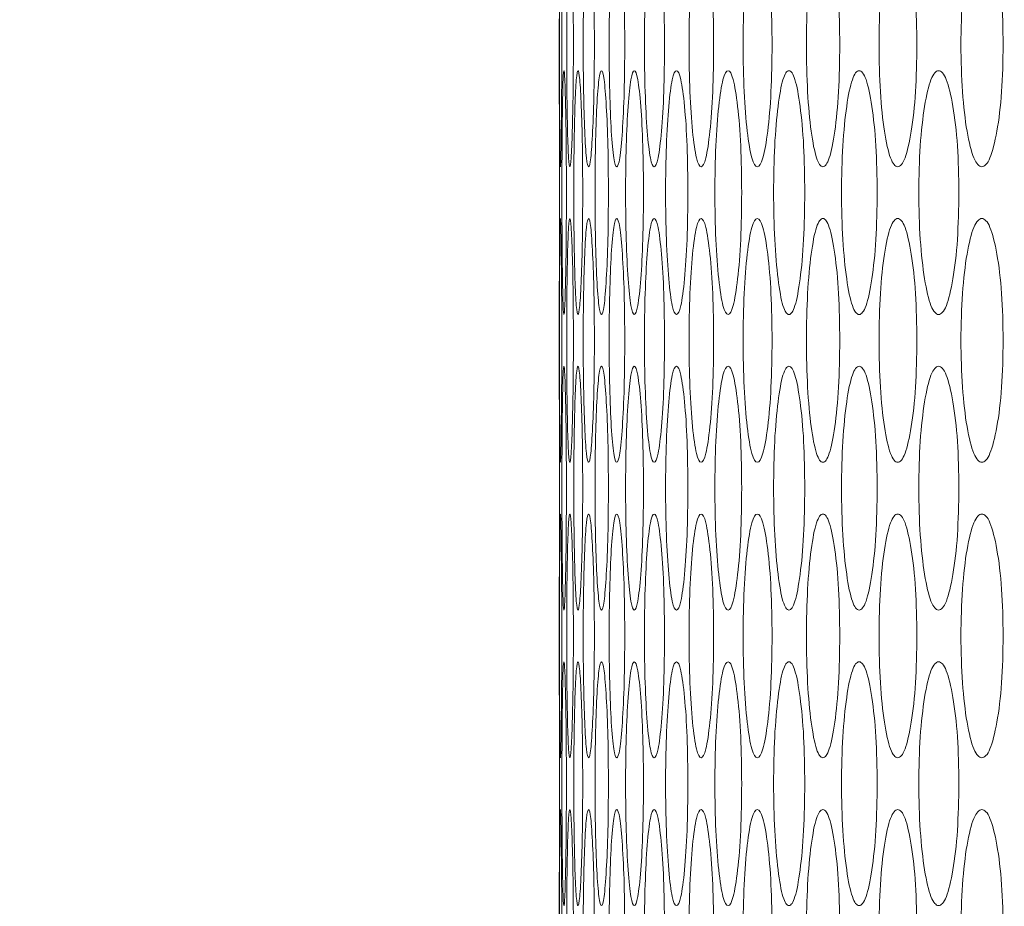
# Model space of a CAD drawing. Units: millimetres. Extents: x 74 to 2910, y 52 to 2015.
# Drawn here: x 1371 to 1403, y 743 to 772 of the extents above; entities that cross this region are included whole.
import ezdxf

# ---------------------------------------------------------------- set-up
doc = ezdxf.new("R2010")
doc.units = ezdxf.units.MM
doc.header["$LTSCALE"] = 10
doc.layers.add('MEDIÇÕES', color=7, linetype='Continuous')
doc.styles.add('SLDTEXTSTYLE1', font='TXT', dxfattribs={"width": 0.75})
doc.dimstyles.new('SLDDIMSTYLE0', dxfattribs={"dimtxt": 35, "dimasz": 33.02, "dimexe": 0, "dimexo": 0.0625, "dimgap": 8.75, "dimtad": 1, "dimrnd": 1e-09, "dimzin": 12, "dimdsep": 46, "dimtxsty": 'SLDTEXTSTYLE1', "dimsah": 1, "dimcen": 0.09, "dimadec": 0, "dimazin": 3, "dimtfac": 1, "dimtofl": 0, "dimtmove": 0, "dimatfit": 3, "dimfxl": 1, "dimfrac": 2, "dimtolj": 1, "dimtzin": 12, "dimarcsym": 0})

# ---------------------------------------------------------------- blocks, each defined once
blk = doc.blocks.new('_D_1')
at = {"layer": 'MEDIÇÕES'}
for p, q in [((1379.028, 899.132), (1271.528, 899.132)), ((1281.528, 416.132), (1281.528, 899.132)), ((1461.514, 416.132), (1271.528, 416.132))]:
    blk.add_line(p, q, dxfattribs=at)
for points in [[(1281.528, 899.132), (1276.448, 866.112), (1286.608, 866.112)], [(1281.528, 416.132), (1286.608, 449.152), (1276.448, 449.152)]]:
    blk.add_solid(points, dxfattribs=at)
at = {"layer": 'MEDIÇÕES', "insert": (1236.411, 604.621, 0.1), "char_height": 35, "attachment_point": 1, "rotation": 90, "style": 'SLDTEXTSTYLE1'}
blk.add_mtext('483', dxfattribs=at)

msp = doc.modelspace()

# ---------------------------------------------------------------- linework, layer by layer
at = {"color": 7, "linetype": 'Continuous', "lineweight": 15}
for p, q in [((1388.528, 771.682), (1388.528, 769.982)), ((1388.537, 765.779), (1388.537, 765.982)), ((1388.528, 761.982), (1388.528, 760.282)), ((1388.537, 756.079), (1388.537, 756.282)), ((1388.528, 752.282), (1388.528, 750.582)), ((1388.537, 746.379), (1388.537, 746.582)), ((1388.528, 742.582), (1388.528, 740.882))]:
    msp.add_line(p, q, dxfattribs=at)
for points, knots in [([(1388.612, 770.832), (1388.611, 770.305), (1388.61, 769.252), (1388.597, 767.937), (1388.582, 767.018), (1388.566, 766.739), (1388.553, 767.018), (1388.544, 767.937), (1388.539, 769.252), (1388.538, 770.832), (1388.539, 772.412), (1388.544, 773.727), (1388.553, 774.646), (1388.566, 774.925), (1388.582, 774.646), (1388.597, 773.726), (1388.61, 772.412), (1388.611, 771.358), (1388.612, 770.832)], [0, 0, 0, 0, 0.062525, 0.12499, 0.187433, 0.249996, 0.312451, 0.375003, 0.437459, 0.500008, 0.562448, 0.625015, 0.687456, 0.75002, 0.812473, 0.875028, 0.937567, 1, 1, 1, 1]), ([(1388.994, 770.832), (1388.992, 770.305), (1388.988, 769.252), (1388.959, 767.937), (1388.919, 767.018), (1388.874, 766.739), (1388.832, 767.018), (1388.8, 767.937), (1388.778, 769.252), (1388.771, 770.832), (1388.778, 772.412), (1388.8, 773.727), (1388.832, 774.646), (1388.874, 774.925), (1388.919, 774.646), (1388.959, 773.726), (1388.989, 772.412), (1388.992, 771.358), (1388.994, 770.832)], [0, 0, 0, 0, 0.062525, 0.12499, 0.187433, 0.249996, 0.312451, 0.375003, 0.437459, 0.500008, 0.562448, 0.625015, 0.687456, 0.75002, 0.812473, 0.875028, 0.937567, 1, 1, 1, 1]), ([(1389.683, 770.832), (1389.681, 770.305), (1389.675, 769.252), (1389.628, 767.937), (1389.565, 767.018), (1389.491, 766.739), (1389.42, 767.018), (1389.363, 767.937), (1389.324, 769.252), (1389.313, 770.832), (1389.324, 772.412), (1389.363, 773.727), (1389.42, 774.646), (1389.491, 774.925), (1389.565, 774.646), (1389.628, 773.726), (1389.675, 772.412), (1389.681, 771.358), (1389.683, 770.832)], [0, 0, 0, 0, 0.062525, 0.1249902, 0.1874335, 0.249996, 0.3124513, 0.3750035, 0.4374594, 0.5000079, 0.5624483, 0.6250153, 0.6874564, 0.7500196, 0.8124735, 0.8750276, 0.9375666, 1, 1, 1, 1]), ([(1390.681, 770.832), (1390.677, 770.305), (1390.67, 769.252), (1390.605, 767.937), (1390.518, 767.018), (1390.415, 766.739), (1390.315, 767.018), (1390.234, 767.937), (1390.179, 769.252), (1390.162, 770.832), (1390.179, 772.412), (1390.234, 773.727), (1390.315, 774.646), (1390.415, 774.925), (1390.518, 774.646), (1390.605, 773.726), (1390.67, 772.412), (1390.677, 771.358), (1390.681, 770.832)], [0, 0, 0, 0, 0.0625249, 0.1249902, 0.1874335, 0.2499959, 0.3124514, 0.3750035, 0.4374594, 0.500008, 0.5624483, 0.6250154, 0.6874566, 0.7500197, 0.8124736, 0.8750277, 0.9375666, 1, 1, 1, 1]), ([(1391.986, 770.832), (1391.982, 770.305), (1391.972, 769.252), (1391.89, 767.937), (1391.779, 767.018), (1391.647, 766.739), (1391.518, 767.018), (1391.413, 767.937), (1391.341, 769.252), (1391.319, 770.832), (1391.341, 772.412), (1391.413, 773.727), (1391.518, 774.646), (1391.647, 774.925), (1391.779, 774.646), (1391.89, 773.726), (1391.972, 772.412), (1391.982, 771.358), (1391.986, 770.832)], [0, 0, 0, 0, 0.062525, 0.12499, 0.187433, 0.249996, 0.312451, 0.375004, 0.437459, 0.500008, 0.562448, 0.625015, 0.687457, 0.75002, 0.812474, 0.875027, 0.937567, 1, 1, 1, 1]), ([(1393.599, 770.832), (1393.593, 770.305), (1393.582, 769.252), (1393.482, 767.937), (1393.347, 767.018), (1393.187, 766.739), (1393.029, 767.018), (1392.9, 767.937), (1392.811, 769.252), (1392.784, 770.832), (1392.811, 772.412), (1392.9, 773.727), (1393.029, 774.646), (1393.186, 774.925), (1393.347, 774.646), (1393.482, 773.726), (1393.582, 772.412), (1393.593, 771.358), (1393.599, 770.832)], [0, 0, 0, 0, 0.062525, 0.12499, 0.187433, 0.249996, 0.312451, 0.375003, 0.437459, 0.500008, 0.562448, 0.625015, 0.687457, 0.75002, 0.812474, 0.875028, 0.937567, 1, 1, 1, 1]), ([(1395.518, 770.832), (1395.511, 770.305), (1395.497, 769.252), (1395.381, 767.937), (1395.222, 767.018), (1395.032, 766.739), (1394.846, 767.018), (1394.693, 767.937), (1394.587, 769.252), (1394.555, 770.832), (1394.587, 772.412), (1394.693, 773.727), (1394.846, 774.646), (1395.032, 774.925), (1395.222, 774.646), (1395.381, 773.726), (1395.498, 772.412), (1395.511, 771.358), (1395.518, 770.832)], [0, 0, 0, 0, 0.062525, 0.1249903, 0.1874332, 0.2499961, 0.3124514, 0.3750034, 0.4374593, 0.5000078, 0.5624482, 0.6250153, 0.6874563, 0.7500197, 0.8124733, 0.8750275, 0.9375666, 1, 1, 1, 1]), ([(1397.742, 770.832), (1397.735, 770.305), (1397.719, 769.252), (1397.585, 767.937), (1397.403, 767.018), (1397.185, 766.739), (1396.969, 767.018), (1396.792, 767.937), (1396.67, 769.252), (1396.633, 770.832), (1396.67, 772.412), (1396.792, 773.727), (1396.969, 774.646), (1397.184, 774.925), (1397.403, 774.646), (1397.585, 773.726), (1397.72, 772.412), (1397.735, 771.358), (1397.742, 770.832)], [0, 0, 0, 0, 0.062525, 0.12499, 0.187433, 0.249996, 0.312451, 0.375003, 0.437459, 0.500008, 0.562448, 0.625015, 0.687456, 0.750019, 0.812474, 0.875028, 0.937567, 1, 1, 1, 1]), ([(1400.273, 770.832), (1400.264, 770.305), (1400.246, 769.252), (1400.095, 767.937), (1399.889, 767.018), (1399.642, 766.739), (1399.398, 767.018), (1399.197, 767.937), (1399.058, 769.252), (1399.016, 770.832), (1399.058, 772.412), (1399.197, 773.727), (1399.398, 774.646), (1399.642, 774.925), (1399.889, 774.646), (1400.095, 773.726), (1400.247, 772.412), (1400.264, 771.358), (1400.273, 770.832)], [0, 0, 0, 0, 0.062525, 0.12499, 0.187433, 0.249996, 0.312451, 0.375003, 0.437459, 0.500008, 0.562448, 0.625015, 0.687457, 0.75002, 0.812474, 0.875028, 0.937567, 1, 1, 1, 1]), ([(1403.107, 770.832), (1403.097, 770.305), (1403.078, 769.252), (1402.909, 767.937), (1402.68, 767.018), (1402.404, 766.739), (1402.132, 767.018), (1401.907, 767.937), (1401.751, 769.252), (1401.704, 770.832), (1401.751, 772.412), (1401.907, 773.727), (1402.132, 774.646), (1402.404, 774.925), (1402.68, 774.646), (1402.91, 773.726), (1403.078, 772.412), (1403.097, 771.358), (1403.107, 770.832)], [0, 0, 0, 0, 0.0625249, 0.1249902, 0.1874334, 0.2499961, 0.3124514, 0.3750036, 0.4374594, 0.5000079, 0.5624482, 0.6250156, 0.6874564, 0.7500196, 0.8124735, 0.8750277, 0.9375667, 1, 1, 1, 1]), ([(1388.528, 769.982), (1388.528, 769.982), (1388.528, 770.078), (1388.529, 769.751), (1388.532, 768.888), (1388.536, 767.559), (1388.537, 766.507), (1388.537, 765.982)], [0, 0, 0, 0, 0.000155, 0.249951, 0.500149, 0.750286, 1, 1, 1, 1]), ([(1388.764, 765.982), (1388.763, 765.455), (1388.761, 764.402), (1388.739, 763.087), (1388.712, 762.168), (1388.682, 761.889), (1388.654, 762.168), (1388.633, 763.087), (1388.62, 764.402), (1388.616, 765.982), (1388.62, 767.562), (1388.633, 768.877), (1388.654, 769.796), (1388.682, 770.075), (1388.712, 769.796), (1388.739, 768.876), (1388.761, 767.562), (1388.763, 766.508), (1388.764, 765.982)], [0, 0, 0, 0, 0.062525, 0.12499, 0.187433, 0.249996, 0.312451, 0.375003, 0.437459, 0.500008, 0.562448, 0.625015, 0.687456, 0.75002, 0.812473, 0.875028, 0.937567, 1, 1, 1, 1]), ([(1389.3, 765.982), (1389.298, 765.455), (1389.293, 764.402), (1389.255, 763.087), (1389.204, 762.168), (1389.144, 761.889), (1389.088, 762.168), (1389.043, 763.087), (1389.013, 764.402), (1389.004, 765.982), (1389.012, 767.562), (1389.043, 768.877), (1389.088, 769.796), (1389.144, 770.075), (1389.204, 769.796), (1389.255, 768.876), (1389.293, 767.562), (1389.298, 766.508), (1389.3, 765.982)], [0, 0, 0, 0, 0.062525, 0.12499, 0.187433, 0.249996, 0.312451, 0.375003, 0.437459, 0.500008, 0.562448, 0.625015, 0.687456, 0.75002, 0.812473, 0.875028, 0.937567, 1, 1, 1, 1]), ([(1390.144, 765.982), (1390.141, 765.455), (1390.134, 764.402), (1390.078, 763.087), (1390.003, 762.168), (1389.915, 761.889), (1389.829, 762.168), (1389.76, 763.087), (1389.713, 764.402), (1389.699, 765.982), (1389.713, 767.562), (1389.76, 768.877), (1389.829, 769.796), (1389.914, 770.075), (1390.003, 769.796), (1390.078, 768.876), (1390.134, 767.562), (1390.141, 766.508), (1390.144, 765.982)], [0, 0, 0, 0, 0.062525, 0.12499, 0.187433, 0.249996, 0.312451, 0.375003, 0.437459, 0.500008, 0.562448, 0.625015, 0.687456, 0.75002, 0.812473, 0.875028, 0.937567, 1, 1, 1, 1]), ([(1391.295, 765.982), (1391.291, 765.455), (1391.283, 764.402), (1391.209, 763.087), (1391.11, 762.168), (1390.993, 761.889), (1390.878, 762.168), (1390.785, 763.087), (1390.721, 764.402), (1390.702, 765.982), (1390.721, 767.562), (1390.785, 768.877), (1390.878, 769.796), (1390.993, 770.075), (1391.11, 769.796), (1391.209, 768.876), (1391.283, 767.562), (1391.291, 766.508), (1391.295, 765.982)], [0, 0, 0, 0, 0.0625249, 0.1249903, 0.1874335, 0.249996, 0.3124512, 0.3750034, 0.4374593, 0.5000078, 0.5624482, 0.6250152, 0.6874562, 0.7500196, 0.8124733, 0.8750276, 0.9375666, 1, 1, 1, 1]), ([(1392.754, 765.982), (1392.749, 765.455), (1392.738, 764.402), (1392.648, 763.087), (1392.525, 762.168), (1392.378, 761.889), (1392.235, 762.168), (1392.118, 763.087), (1392.037, 764.402), (1392.013, 765.982), (1392.037, 767.562), (1392.118, 768.877), (1392.235, 769.796), (1392.378, 770.075), (1392.525, 769.796), (1392.648, 768.876), (1392.739, 767.562), (1392.749, 766.508), (1392.754, 765.982)], [0, 0, 0, 0, 0.062525, 0.12499, 0.187433, 0.249996, 0.312451, 0.375003, 0.437459, 0.500008, 0.562448, 0.625015, 0.687456, 0.75002, 0.812473, 0.875028, 0.937567, 1, 1, 1, 1]), ([(1394.52, 765.982), (1394.514, 765.455), (1394.501, 764.402), (1394.393, 763.087), (1394.246, 762.168), (1394.071, 761.889), (1393.899, 762.168), (1393.758, 763.087), (1393.66, 764.402), (1393.631, 765.982), (1393.66, 767.562), (1393.758, 768.877), (1393.899, 769.796), (1394.071, 770.075), (1394.246, 769.796), (1394.393, 768.876), (1394.502, 767.562), (1394.514, 766.508), (1394.52, 765.982)], [0, 0, 0, 0, 0.062525, 0.12499, 0.187433, 0.249996, 0.312451, 0.375003, 0.437459, 0.500008, 0.562448, 0.625015, 0.687456, 0.75002, 0.812473, 0.875028, 0.937567, 1, 1, 1, 1]), ([(1396.592, 765.982), (1396.585, 765.455), (1396.57, 764.402), (1396.445, 763.087), (1396.274, 762.168), (1396.07, 761.889), (1395.869, 762.168), (1395.704, 763.087), (1395.59, 764.402), (1395.556, 765.982), (1395.59, 767.562), (1395.704, 768.877), (1395.87, 769.796), (1396.07, 770.075), (1396.274, 769.796), (1396.445, 768.876), (1396.571, 767.562), (1396.585, 766.508), (1396.592, 765.982)], [0, 0, 0, 0, 0.0625249, 0.1249903, 0.1874336, 0.2499961, 0.3124512, 0.3750033, 0.4374593, 0.5000078, 0.5624482, 0.6250153, 0.6874563, 0.7500198, 0.8124733, 0.8750274, 0.9375666, 1, 1, 1, 1]), ([(1398.969, 765.982), (1398.961, 765.455), (1398.945, 764.402), (1398.802, 763.087), (1398.608, 762.168), (1398.375, 761.889), (1398.146, 762.168), (1397.957, 763.087), (1397.826, 764.402), (1397.786, 765.982), (1397.826, 767.562), (1397.957, 768.877), (1398.146, 769.796), (1398.375, 770.075), (1398.608, 769.796), (1398.802, 768.876), (1398.945, 767.562), (1398.961, 766.508), (1398.969, 765.982)], [0, 0, 0, 0, 0.062525, 0.1249903, 0.1874332, 0.249996, 0.3124512, 0.3750033, 0.4374593, 0.5000078, 0.5624482, 0.6250151, 0.6874566, 0.7500194, 0.8124732, 0.8750275, 0.9375666, 1, 1, 1, 1]), ([(1401.652, 765.982), (1401.643, 765.455), (1401.624, 764.402), (1401.464, 763.087), (1401.246, 762.168), (1400.985, 761.889), (1400.727, 762.168), (1400.514, 763.087), (1400.366, 764.402), (1400.322, 765.982), (1400.366, 767.562), (1400.514, 768.877), (1400.727, 769.796), (1400.985, 770.075), (1401.246, 769.796), (1401.464, 768.876), (1401.625, 767.562), (1401.643, 766.508), (1401.652, 765.982)], [0, 0, 0, 0, 0.062525, 0.12499, 0.187434, 0.249996, 0.312451, 0.375003, 0.437459, 0.500008, 0.562448, 0.625015, 0.687457, 0.750019, 0.812473, 0.875027, 0.937567, 1, 1, 1, 1]), ([(1388.537, 765.982), (1388.537, 765.454), (1388.536, 764.4), (1388.532, 763.094), (1388.529, 762.143), (1388.528, 762.036), (1388.528, 761.982)], [0, 0, 0, 0, 0.250117, 0.499995, 0.749785, 1, 1, 1, 1]), ([(1388.612, 761.132), (1388.611, 760.605), (1388.61, 759.552), (1388.597, 758.237), (1388.582, 757.318), (1388.566, 757.039), (1388.553, 757.318), (1388.544, 758.237), (1388.539, 759.552), (1388.538, 761.132), (1388.539, 762.712), (1388.544, 764.027), (1388.553, 764.946), (1388.566, 765.225), (1388.582, 764.946), (1388.597, 764.026), (1388.61, 762.712), (1388.611, 761.658), (1388.612, 761.132)], [0, 0, 0, 0, 0.062525, 0.12499, 0.187433, 0.249996, 0.312451, 0.375003, 0.437459, 0.500008, 0.562448, 0.625015, 0.687456, 0.75002, 0.812473, 0.875028, 0.937567, 1, 1, 1, 1]), ([(1388.994, 761.132), (1388.992, 760.605), (1388.988, 759.552), (1388.959, 758.237), (1388.919, 757.318), (1388.874, 757.039), (1388.832, 757.318), (1388.8, 758.237), (1388.778, 759.552), (1388.771, 761.132), (1388.778, 762.712), (1388.8, 764.027), (1388.832, 764.946), (1388.874, 765.225), (1388.919, 764.946), (1388.959, 764.026), (1388.989, 762.712), (1388.992, 761.658), (1388.994, 761.132)], [0, 0, 0, 0, 0.062525, 0.12499, 0.187433, 0.249996, 0.312451, 0.375003, 0.437459, 0.500008, 0.562448, 0.625015, 0.687456, 0.75002, 0.812473, 0.875028, 0.937567, 1, 1, 1, 1]), ([(1389.683, 761.132), (1389.681, 760.605), (1389.675, 759.552), (1389.628, 758.237), (1389.565, 757.318), (1389.491, 757.039), (1389.42, 757.318), (1389.363, 758.237), (1389.324, 759.552), (1389.313, 761.132), (1389.324, 762.712), (1389.363, 764.027), (1389.42, 764.946), (1389.491, 765.225), (1389.565, 764.946), (1389.628, 764.026), (1389.675, 762.712), (1389.681, 761.658), (1389.683, 761.132)], [0, 0, 0, 0, 0.062525, 0.1249902, 0.1874335, 0.249996, 0.3124513, 0.3750035, 0.4374593, 0.5000078, 0.5624482, 0.6250152, 0.6874564, 0.7500195, 0.8124734, 0.8750276, 0.9375666, 1, 1, 1, 1]), ([(1390.681, 761.132), (1390.677, 760.605), (1390.67, 759.552), (1390.605, 758.237), (1390.518, 757.318), (1390.415, 757.039), (1390.315, 757.318), (1390.234, 758.237), (1390.179, 759.552), (1390.162, 761.132), (1390.179, 762.712), (1390.234, 764.027), (1390.315, 764.946), (1390.415, 765.225), (1390.518, 764.946), (1390.605, 764.026), (1390.67, 762.712), (1390.677, 761.658), (1390.681, 761.132)], [0, 0, 0, 0, 0.062525, 0.12499, 0.187433, 0.249996, 0.312451, 0.375003, 0.437459, 0.500008, 0.562448, 0.625015, 0.687456, 0.75002, 0.812473, 0.875028, 0.937567, 1, 1, 1, 1]), ([(1391.986, 761.132), (1391.982, 760.605), (1391.972, 759.552), (1391.89, 758.237), (1391.779, 757.318), (1391.647, 757.039), (1391.518, 757.318), (1391.413, 758.237), (1391.341, 759.552), (1391.319, 761.132), (1391.341, 762.712), (1391.413, 764.027), (1391.518, 764.946), (1391.647, 765.225), (1391.779, 764.946), (1391.89, 764.026), (1391.972, 762.712), (1391.982, 761.658), (1391.986, 761.132)], [0, 0, 0, 0, 0.0625249, 0.1249903, 0.1874335, 0.2499958, 0.3124513, 0.3750036, 0.4374594, 0.5000079, 0.5624483, 0.6250154, 0.6874565, 0.7500197, 0.8124734, 0.8750275, 0.9375666, 1, 1, 1, 1]), ([(1393.599, 761.132), (1393.593, 760.605), (1393.582, 759.552), (1393.482, 758.237), (1393.347, 757.318), (1393.187, 757.039), (1393.029, 757.318), (1392.9, 758.237), (1392.811, 759.552), (1392.784, 761.132), (1392.811, 762.712), (1392.9, 764.027), (1393.029, 764.946), (1393.186, 765.225), (1393.347, 764.946), (1393.482, 764.026), (1393.582, 762.712), (1393.593, 761.658), (1393.599, 761.132)], [0, 0, 0, 0, 0.062525, 0.1249902, 0.1874333, 0.2499959, 0.3124513, 0.3750033, 0.4374594, 0.5000079, 0.5624482, 0.6250152, 0.6874565, 0.7500198, 0.8124734, 0.8750277, 0.9375666, 1, 1, 1, 1]), ([(1395.518, 761.132), (1395.511, 760.605), (1395.497, 759.552), (1395.381, 758.237), (1395.222, 757.318), (1395.032, 757.039), (1394.846, 757.318), (1394.693, 758.237), (1394.587, 759.552), (1394.555, 761.132), (1394.587, 762.712), (1394.693, 764.027), (1394.846, 764.946), (1395.032, 765.225), (1395.222, 764.946), (1395.381, 764.026), (1395.498, 762.712), (1395.511, 761.658), (1395.518, 761.132)], [0, 0, 0, 0, 0.062525, 0.12499, 0.187433, 0.249996, 0.312451, 0.375003, 0.437459, 0.500008, 0.562448, 0.625015, 0.687456, 0.75002, 0.812473, 0.875028, 0.937567, 1, 1, 1, 1]), ([(1397.742, 761.132), (1397.735, 760.605), (1397.719, 759.552), (1397.585, 758.237), (1397.403, 757.318), (1397.185, 757.039), (1396.969, 757.318), (1396.792, 758.237), (1396.67, 759.552), (1396.633, 761.132), (1396.67, 762.712), (1396.792, 764.027), (1396.969, 764.946), (1397.184, 765.225), (1397.403, 764.946), (1397.585, 764.026), (1397.72, 762.712), (1397.735, 761.658), (1397.742, 761.132)], [0, 0, 0, 0, 0.062525, 0.12499, 0.187433, 0.249996, 0.312451, 0.375003, 0.437459, 0.500008, 0.562448, 0.625015, 0.687456, 0.750019, 0.812473, 0.875028, 0.937567, 1, 1, 1, 1]), ([(1400.273, 761.132), (1400.264, 760.605), (1400.246, 759.552), (1400.095, 758.237), (1399.889, 757.318), (1399.642, 757.039), (1399.398, 757.318), (1399.197, 758.237), (1399.058, 759.552), (1399.016, 761.132), (1399.058, 762.712), (1399.197, 764.027), (1399.398, 764.946), (1399.642, 765.225), (1399.889, 764.946), (1400.095, 764.026), (1400.247, 762.712), (1400.264, 761.658), (1400.273, 761.132)], [0, 0, 0, 0, 0.062525, 0.12499, 0.187433, 0.249996, 0.312451, 0.375003, 0.437459, 0.500008, 0.562448, 0.625015, 0.687456, 0.750019, 0.812473, 0.875028, 0.937567, 1, 1, 1, 1]), ([(1403.107, 761.132), (1403.097, 760.605), (1403.078, 759.552), (1402.909, 758.237), (1402.68, 757.318), (1402.404, 757.039), (1402.132, 757.318), (1401.907, 758.237), (1401.751, 759.552), (1401.704, 761.132), (1401.751, 762.712), (1401.907, 764.027), (1402.132, 764.946), (1402.404, 765.225), (1402.68, 764.946), (1402.91, 764.026), (1403.078, 762.712), (1403.097, 761.658), (1403.107, 761.132)], [0, 0, 0, 0, 0.062525, 0.12499, 0.187433, 0.249996, 0.312451, 0.375004, 0.437459, 0.500008, 0.562448, 0.625016, 0.687456, 0.750019, 0.812473, 0.875028, 0.937567, 1, 1, 1, 1]), ([(1388.528, 760.282), (1388.528, 760.282), (1388.528, 760.378), (1388.529, 760.051), (1388.532, 759.188), (1388.536, 757.859), (1388.537, 756.807), (1388.537, 756.282)], [0, 0, 0, 0, 0.000155, 0.249951, 0.500149, 0.750286, 1, 1, 1, 1]), ([(1388.764, 756.282), (1388.763, 755.755), (1388.761, 754.702), (1388.739, 753.387), (1388.712, 752.468), (1388.682, 752.189), (1388.654, 752.468), (1388.633, 753.387), (1388.62, 754.702), (1388.616, 756.282), (1388.62, 757.862), (1388.633, 759.177), (1388.654, 760.096), (1388.682, 760.375), (1388.712, 760.096), (1388.739, 759.176), (1388.761, 757.862), (1388.763, 756.808), (1388.764, 756.282)], [0, 0, 0, 0, 0.062525, 0.12499, 0.187433, 0.249996, 0.312451, 0.375003, 0.437459, 0.500008, 0.562448, 0.625015, 0.687456, 0.75002, 0.812473, 0.875028, 0.937567, 1, 1, 1, 1]), ([(1389.3, 756.282), (1389.298, 755.755), (1389.293, 754.702), (1389.255, 753.387), (1389.204, 752.468), (1389.144, 752.189), (1389.088, 752.468), (1389.043, 753.387), (1389.013, 754.702), (1389.004, 756.282), (1389.012, 757.862), (1389.043, 759.177), (1389.088, 760.096), (1389.144, 760.375), (1389.204, 760.096), (1389.255, 759.176), (1389.293, 757.862), (1389.298, 756.808), (1389.3, 756.282)], [0, 0, 0, 0, 0.062525, 0.12499, 0.187433, 0.249996, 0.312451, 0.375003, 0.437459, 0.500008, 0.562448, 0.625015, 0.687456, 0.75002, 0.812473, 0.875028, 0.937567, 1, 1, 1, 1]), ([(1390.144, 756.282), (1390.141, 755.755), (1390.134, 754.702), (1390.078, 753.387), (1390.003, 752.468), (1389.915, 752.189), (1389.829, 752.468), (1389.76, 753.387), (1389.713, 754.702), (1389.699, 756.282), (1389.713, 757.862), (1389.76, 759.177), (1389.829, 760.096), (1389.914, 760.375), (1390.003, 760.096), (1390.078, 759.176), (1390.134, 757.862), (1390.141, 756.808), (1390.144, 756.282)], [0, 0, 0, 0, 0.062525, 0.12499, 0.1874334, 0.2499959, 0.3124513, 0.3750034, 0.4374593, 0.5000078, 0.5624482, 0.6250153, 0.6874565, 0.7500197, 0.8124733, 0.8750275, 0.9375666, 1, 1, 1, 1]), ([(1391.295, 756.282), (1391.291, 755.755), (1391.283, 754.702), (1391.209, 753.387), (1391.11, 752.468), (1390.993, 752.189), (1390.878, 752.468), (1390.785, 753.387), (1390.721, 754.702), (1390.702, 756.282), (1390.721, 757.862), (1390.785, 759.177), (1390.878, 760.096), (1390.993, 760.375), (1391.11, 760.096), (1391.209, 759.176), (1391.283, 757.862), (1391.291, 756.808), (1391.295, 756.282)], [0, 0, 0, 0, 0.062525, 0.12499, 0.187433, 0.249996, 0.312451, 0.375003, 0.437459, 0.500008, 0.562448, 0.625015, 0.687456, 0.75002, 0.812473, 0.875028, 0.937567, 1, 1, 1, 1]), ([(1392.754, 756.282), (1392.749, 755.755), (1392.738, 754.702), (1392.648, 753.387), (1392.525, 752.468), (1392.378, 752.189), (1392.235, 752.468), (1392.118, 753.387), (1392.037, 754.702), (1392.013, 756.282), (1392.037, 757.862), (1392.118, 759.177), (1392.235, 760.096), (1392.378, 760.375), (1392.525, 760.096), (1392.648, 759.176), (1392.739, 757.862), (1392.749, 756.808), (1392.754, 756.282)], [0, 0, 0, 0, 0.062525, 0.12499, 0.187433, 0.249996, 0.312451, 0.375003, 0.437459, 0.500008, 0.562448, 0.625015, 0.687456, 0.75002, 0.812473, 0.875028, 0.937567, 1, 1, 1, 1]), ([(1394.52, 756.282), (1394.514, 755.755), (1394.501, 754.702), (1394.393, 753.387), (1394.246, 752.468), (1394.071, 752.189), (1393.899, 752.468), (1393.758, 753.387), (1393.66, 754.702), (1393.631, 756.282), (1393.66, 757.862), (1393.758, 759.177), (1393.899, 760.096), (1394.071, 760.375), (1394.246, 760.096), (1394.393, 759.176), (1394.502, 757.862), (1394.514, 756.808), (1394.52, 756.282)], [0, 0, 0, 0, 0.062525, 0.12499, 0.187433, 0.249996, 0.312451, 0.375003, 0.437459, 0.500008, 0.562448, 0.625015, 0.687456, 0.75002, 0.812473, 0.875028, 0.937567, 1, 1, 1, 1]), ([(1396.592, 756.282), (1396.585, 755.755), (1396.57, 754.702), (1396.445, 753.387), (1396.274, 752.468), (1396.07, 752.189), (1395.869, 752.468), (1395.704, 753.387), (1395.59, 754.702), (1395.556, 756.282), (1395.59, 757.862), (1395.704, 759.177), (1395.87, 760.096), (1396.07, 760.375), (1396.274, 760.096), (1396.445, 759.176), (1396.571, 757.862), (1396.585, 756.808), (1396.592, 756.282)], [0, 0, 0, 0, 0.062525, 0.12499, 0.187434, 0.249996, 0.312451, 0.375003, 0.437459, 0.500008, 0.562448, 0.625015, 0.687456, 0.75002, 0.812473, 0.875027, 0.937567, 1, 1, 1, 1]), ([(1398.969, 756.282), (1398.961, 755.755), (1398.945, 754.702), (1398.802, 753.387), (1398.608, 752.468), (1398.375, 752.189), (1398.146, 752.468), (1397.957, 753.387), (1397.826, 754.702), (1397.786, 756.282), (1397.826, 757.862), (1397.957, 759.177), (1398.146, 760.096), (1398.375, 760.375), (1398.608, 760.096), (1398.802, 759.176), (1398.945, 757.862), (1398.961, 756.808), (1398.969, 756.282)], [0, 0, 0, 0, 0.062525, 0.12499, 0.187433, 0.249996, 0.312451, 0.375003, 0.437459, 0.500008, 0.562448, 0.625015, 0.687457, 0.750019, 0.812473, 0.875028, 0.937567, 1, 1, 1, 1]), ([(1401.652, 756.282), (1401.643, 755.755), (1401.624, 754.702), (1401.464, 753.387), (1401.246, 752.468), (1400.985, 752.189), (1400.727, 752.468), (1400.514, 753.387), (1400.366, 754.702), (1400.322, 756.282), (1400.366, 757.862), (1400.514, 759.177), (1400.727, 760.096), (1400.985, 760.375), (1401.246, 760.096), (1401.464, 759.176), (1401.625, 757.862), (1401.643, 756.808), (1401.652, 756.282)], [0, 0, 0, 0, 0.062525, 0.12499, 0.187434, 0.249996, 0.312451, 0.375003, 0.437459, 0.500008, 0.562448, 0.625015, 0.687457, 0.750019, 0.812473, 0.875027, 0.937567, 1, 1, 1, 1]), ([(1388.537, 756.282), (1388.537, 755.755), (1388.536, 754.701), (1388.532, 753.388), (1388.529, 752.463), (1388.528, 752.209), (1388.529, 752.357), (1388.53, 752.806), (1388.531, 752.937)], [0, 0, 0, 0, 0.184831, 0.369485, 0.554076, 0.739018, 0.923643, 1, 1, 1, 1]), ([(1388.612, 751.432), (1388.611, 750.905), (1388.61, 749.852), (1388.597, 748.537), (1388.582, 747.618), (1388.566, 747.339), (1388.553, 747.618), (1388.544, 748.537), (1388.539, 749.852), (1388.538, 751.432), (1388.539, 753.012), (1388.544, 754.327), (1388.553, 755.246), (1388.566, 755.525), (1388.582, 755.246), (1388.597, 754.326), (1388.61, 753.012), (1388.611, 751.958), (1388.612, 751.432)], [0, 0, 0, 0, 0.062525, 0.12499, 0.187433, 0.249996, 0.312451, 0.375003, 0.437459, 0.500008, 0.562448, 0.625015, 0.687456, 0.75002, 0.812473, 0.875028, 0.937567, 1, 1, 1, 1]), ([(1388.994, 751.432), (1388.992, 750.905), (1388.988, 749.852), (1388.959, 748.537), (1388.919, 747.618), (1388.874, 747.339), (1388.832, 747.618), (1388.8, 748.537), (1388.778, 749.852), (1388.771, 751.432), (1388.778, 753.012), (1388.8, 754.327), (1388.832, 755.246), (1388.874, 755.525), (1388.919, 755.246), (1388.959, 754.326), (1388.989, 753.012), (1388.992, 751.958), (1388.994, 751.432)], [0, 0, 0, 0, 0.062525, 0.12499, 0.187433, 0.249996, 0.312451, 0.375003, 0.437459, 0.500008, 0.562448, 0.625015, 0.687456, 0.75002, 0.812473, 0.875028, 0.937567, 1, 1, 1, 1]), ([(1389.683, 751.432), (1389.681, 750.905), (1389.675, 749.852), (1389.628, 748.537), (1389.565, 747.618), (1389.491, 747.339), (1389.42, 747.618), (1389.363, 748.537), (1389.324, 749.852), (1389.313, 751.432), (1389.324, 753.012), (1389.363, 754.327), (1389.42, 755.246), (1389.491, 755.525), (1389.565, 755.246), (1389.628, 754.326), (1389.675, 753.012), (1389.681, 751.958), (1389.683, 751.432)], [0, 0, 0, 0, 0.062525, 0.12499, 0.187433, 0.249996, 0.312451, 0.375003, 0.437459, 0.500008, 0.562448, 0.625015, 0.687456, 0.75002, 0.812473, 0.875028, 0.937567, 1, 1, 1, 1]), ([(1390.681, 751.432), (1390.677, 750.905), (1390.67, 749.852), (1390.605, 748.537), (1390.518, 747.618), (1390.415, 747.339), (1390.315, 747.618), (1390.234, 748.537), (1390.179, 749.852), (1390.162, 751.432), (1390.179, 753.012), (1390.234, 754.327), (1390.315, 755.246), (1390.415, 755.525), (1390.518, 755.246), (1390.605, 754.326), (1390.67, 753.012), (1390.677, 751.958), (1390.681, 751.432)], [0, 0, 0, 0, 0.062525, 0.12499, 0.187433, 0.249996, 0.312451, 0.375003, 0.437459, 0.500008, 0.562448, 0.625015, 0.687456, 0.75002, 0.812473, 0.875028, 0.937567, 1, 1, 1, 1]), ([(1391.986, 751.432), (1391.982, 750.905), (1391.972, 749.852), (1391.89, 748.537), (1391.779, 747.618), (1391.647, 747.339), (1391.518, 747.618), (1391.413, 748.537), (1391.341, 749.852), (1391.319, 751.432), (1391.341, 753.012), (1391.413, 754.327), (1391.518, 755.246), (1391.647, 755.525), (1391.779, 755.246), (1391.89, 754.326), (1391.972, 753.012), (1391.982, 751.958), (1391.986, 751.432)], [0, 0, 0, 0, 0.062525, 0.12499, 0.1874334, 0.2499958, 0.3124512, 0.3750035, 0.4374593, 0.5000079, 0.5624483, 0.6250154, 0.6874565, 0.7500196, 0.8124733, 0.8750275, 0.9375666, 1, 1, 1, 1]), ([(1393.599, 751.432), (1393.593, 750.905), (1393.582, 749.852), (1393.482, 748.537), (1393.347, 747.618), (1393.187, 747.339), (1393.029, 747.618), (1392.9, 748.537), (1392.811, 749.852), (1392.784, 751.432), (1392.811, 753.012), (1392.9, 754.327), (1393.029, 755.246), (1393.186, 755.525), (1393.347, 755.246), (1393.482, 754.326), (1393.582, 753.012), (1393.593, 751.958), (1393.599, 751.432)], [0, 0, 0, 0, 0.062525, 0.12499, 0.1874332, 0.2499959, 0.3124513, 0.3750032, 0.4374593, 0.5000078, 0.5624482, 0.6250152, 0.6874565, 0.7500197, 0.8124734, 0.8750277, 0.9375666, 1, 1, 1, 1]), ([(1395.518, 751.432), (1395.511, 750.905), (1395.497, 749.852), (1395.381, 748.537), (1395.222, 747.618), (1395.032, 747.339), (1394.846, 747.618), (1394.693, 748.537), (1394.587, 749.852), (1394.555, 751.432), (1394.587, 753.012), (1394.693, 754.327), (1394.846, 755.246), (1395.032, 755.525), (1395.222, 755.246), (1395.381, 754.326), (1395.498, 753.012), (1395.511, 751.958), (1395.518, 751.432)], [0, 0, 0, 0, 0.062525, 0.12499, 0.187433, 0.249996, 0.312451, 0.375003, 0.437459, 0.500008, 0.562448, 0.625015, 0.687456, 0.75002, 0.812473, 0.875028, 0.937567, 1, 1, 1, 1]), ([(1397.742, 751.432), (1397.735, 750.905), (1397.719, 749.852), (1397.585, 748.537), (1397.403, 747.618), (1397.185, 747.339), (1396.969, 747.618), (1396.792, 748.537), (1396.67, 749.852), (1396.633, 751.432), (1396.67, 753.012), (1396.792, 754.327), (1396.969, 755.246), (1397.184, 755.525), (1397.403, 755.246), (1397.585, 754.326), (1397.72, 753.012), (1397.735, 751.958), (1397.742, 751.432)], [0, 0, 0, 0, 0.062525, 0.12499, 0.187433, 0.249995, 0.312451, 0.375003, 0.437459, 0.500008, 0.562448, 0.625015, 0.687456, 0.750019, 0.812473, 0.875028, 0.937567, 1, 1, 1, 1]), ([(1400.273, 751.432), (1400.264, 750.905), (1400.246, 749.852), (1400.095, 748.537), (1399.889, 747.618), (1399.642, 747.339), (1399.398, 747.618), (1399.197, 748.537), (1399.058, 749.852), (1399.016, 751.432), (1399.058, 753.012), (1399.197, 754.327), (1399.398, 755.246), (1399.642, 755.525), (1399.889, 755.246), (1400.095, 754.326), (1400.247, 753.012), (1400.264, 751.958), (1400.273, 751.432)], [0, 0, 0, 0, 0.062525, 0.12499, 0.187433, 0.249996, 0.312451, 0.375003, 0.437459, 0.500008, 0.562448, 0.625015, 0.687456, 0.750019, 0.812473, 0.875028, 0.937567, 1, 1, 1, 1]), ([(1403.107, 751.432), (1403.097, 750.905), (1403.078, 749.852), (1402.909, 748.537), (1402.68, 747.618), (1402.404, 747.339), (1402.132, 747.618), (1401.907, 748.537), (1401.751, 749.852), (1401.704, 751.432), (1401.751, 753.012), (1401.907, 754.327), (1402.132, 755.246), (1402.404, 755.525), (1402.68, 755.246), (1402.91, 754.326), (1403.078, 753.012), (1403.097, 751.958), (1403.107, 751.432)], [0, 0, 0, 0, 0.062525, 0.12499, 0.187433, 0.249996, 0.312451, 0.375003, 0.437459, 0.500008, 0.562448, 0.625016, 0.687456, 0.750019, 0.812473, 0.875028, 0.937567, 1, 1, 1, 1]), ([(1388.528, 750.582), (1388.528, 750.582), (1388.528, 750.678), (1388.529, 750.351), (1388.532, 749.488), (1388.536, 748.159), (1388.537, 747.107), (1388.537, 746.582)], [0, 0, 0, 0, 0.000155, 0.249951, 0.500149, 0.750286, 1, 1, 1, 1]), ([(1388.764, 746.582), (1388.763, 746.055), (1388.761, 745.002), (1388.739, 743.687), (1388.712, 742.768), (1388.682, 742.489), (1388.654, 742.768), (1388.633, 743.687), (1388.62, 745.002), (1388.616, 746.582), (1388.62, 748.162), (1388.633, 749.477), (1388.654, 750.396), (1388.682, 750.675), (1388.712, 750.396), (1388.739, 749.476), (1388.761, 748.162), (1388.763, 747.108), (1388.764, 746.582)], [0, 0, 0, 0, 0.062525, 0.12499, 0.187433, 0.249996, 0.312451, 0.375003, 0.437459, 0.500008, 0.562448, 0.625015, 0.687456, 0.75002, 0.812473, 0.875028, 0.937567, 1, 1, 1, 1]), ([(1389.3, 746.582), (1389.298, 746.055), (1389.293, 745.002), (1389.255, 743.687), (1389.204, 742.768), (1389.144, 742.489), (1389.088, 742.768), (1389.043, 743.687), (1389.013, 745.002), (1389.004, 746.582), (1389.012, 748.162), (1389.043, 749.477), (1389.088, 750.396), (1389.144, 750.675), (1389.204, 750.396), (1389.255, 749.476), (1389.293, 748.162), (1389.298, 747.108), (1389.3, 746.582)], [0, 0, 0, 0, 0.062525, 0.12499, 0.187433, 0.249996, 0.312451, 0.375003, 0.437459, 0.500008, 0.562448, 0.625015, 0.687456, 0.75002, 0.812473, 0.875028, 0.937567, 1, 1, 1, 1]), ([(1390.144, 746.582), (1390.141, 746.055), (1390.134, 745.002), (1390.078, 743.687), (1390.003, 742.768), (1389.915, 742.489), (1389.829, 742.768), (1389.76, 743.687), (1389.713, 745.002), (1389.699, 746.582), (1389.713, 748.162), (1389.76, 749.477), (1389.829, 750.396), (1389.914, 750.675), (1390.003, 750.396), (1390.078, 749.476), (1390.134, 748.162), (1390.141, 747.108), (1390.144, 746.582)], [0, 0, 0, 0, 0.062525, 0.12499, 0.1874334, 0.2499959, 0.3124513, 0.3750034, 0.4374593, 0.5000078, 0.5624482, 0.6250153, 0.6874565, 0.7500197, 0.8124733, 0.8750275, 0.9375666, 1, 1, 1, 1]), ([(1391.295, 746.582), (1391.291, 746.055), (1391.283, 745.002), (1391.209, 743.687), (1391.11, 742.768), (1390.993, 742.489), (1390.878, 742.768), (1390.785, 743.687), (1390.721, 745.002), (1390.702, 746.582), (1390.721, 748.162), (1390.785, 749.477), (1390.878, 750.396), (1390.993, 750.675), (1391.11, 750.396), (1391.209, 749.476), (1391.283, 748.162), (1391.291, 747.108), (1391.295, 746.582)], [0, 0, 0, 0, 0.062525, 0.12499, 0.187433, 0.249996, 0.312451, 0.375003, 0.437459, 0.500008, 0.562448, 0.625015, 0.687456, 0.75002, 0.812473, 0.875028, 0.937567, 1, 1, 1, 1]), ([(1392.754, 746.582), (1392.749, 746.055), (1392.738, 745.002), (1392.648, 743.687), (1392.525, 742.768), (1392.378, 742.489), (1392.235, 742.768), (1392.118, 743.687), (1392.037, 745.002), (1392.013, 746.582), (1392.037, 748.162), (1392.118, 749.477), (1392.235, 750.396), (1392.378, 750.675), (1392.525, 750.396), (1392.648, 749.476), (1392.739, 748.162), (1392.749, 747.108), (1392.754, 746.582)], [0, 0, 0, 0, 0.062525, 0.12499, 0.187433, 0.249996, 0.312451, 0.375003, 0.437459, 0.500008, 0.562448, 0.625015, 0.687456, 0.75002, 0.812473, 0.875028, 0.937567, 1, 1, 1, 1]), ([(1394.52, 746.582), (1394.514, 746.055), (1394.501, 745.002), (1394.393, 743.687), (1394.246, 742.768), (1394.071, 742.489), (1393.899, 742.768), (1393.758, 743.687), (1393.66, 745.002), (1393.631, 746.582), (1393.66, 748.162), (1393.758, 749.477), (1393.899, 750.396), (1394.071, 750.675), (1394.246, 750.396), (1394.393, 749.476), (1394.502, 748.162), (1394.514, 747.108), (1394.52, 746.582)], [0, 0, 0, 0, 0.062525, 0.12499, 0.187433, 0.249996, 0.312451, 0.375003, 0.437459, 0.500008, 0.562448, 0.625015, 0.687456, 0.75002, 0.812473, 0.875028, 0.937567, 1, 1, 1, 1]), ([(1396.592, 746.582), (1396.585, 746.055), (1396.57, 745.002), (1396.445, 743.687), (1396.274, 742.768), (1396.07, 742.489), (1395.869, 742.768), (1395.704, 743.687), (1395.59, 745.002), (1395.556, 746.582), (1395.59, 748.162), (1395.704, 749.477), (1395.87, 750.396), (1396.07, 750.675), (1396.274, 750.396), (1396.445, 749.476), (1396.571, 748.162), (1396.585, 747.108), (1396.592, 746.582)], [0, 0, 0, 0, 0.062525, 0.12499, 0.187434, 0.249996, 0.312451, 0.375003, 0.437459, 0.500008, 0.562448, 0.625015, 0.687456, 0.75002, 0.812473, 0.875027, 0.937567, 1, 1, 1, 1]), ([(1398.969, 746.582), (1398.961, 746.055), (1398.945, 745.002), (1398.802, 743.687), (1398.608, 742.768), (1398.375, 742.489), (1398.146, 742.768), (1397.957, 743.687), (1397.826, 745.002), (1397.786, 746.582), (1397.826, 748.162), (1397.957, 749.477), (1398.146, 750.396), (1398.375, 750.675), (1398.608, 750.396), (1398.802, 749.476), (1398.945, 748.162), (1398.961, 747.108), (1398.969, 746.582)], [0, 0, 0, 0, 0.062525, 0.12499, 0.187433, 0.249996, 0.312451, 0.375003, 0.437459, 0.500008, 0.562448, 0.625015, 0.687457, 0.750019, 0.812473, 0.875028, 0.937567, 1, 1, 1, 1]), ([(1401.652, 746.582), (1401.643, 746.055), (1401.624, 745.002), (1401.464, 743.687), (1401.246, 742.768), (1400.985, 742.489), (1400.727, 742.768), (1400.514, 743.687), (1400.366, 745.002), (1400.322, 746.582), (1400.366, 748.162), (1400.514, 749.477), (1400.727, 750.396), (1400.985, 750.675), (1401.246, 750.396), (1401.464, 749.476), (1401.625, 748.162), (1401.643, 747.108), (1401.652, 746.582)], [0, 0, 0, 0, 0.062525, 0.12499, 0.187434, 0.249996, 0.312451, 0.375003, 0.437459, 0.500008, 0.562448, 0.625015, 0.687457, 0.750019, 0.812473, 0.875027, 0.937567, 1, 1, 1, 1]), ([(1388.537, 746.582), (1388.537, 746.054), (1388.536, 745), (1388.532, 743.694), (1388.529, 742.743), (1388.528, 742.636), (1388.528, 742.582)], [0, 0, 0, 0, 0.250117, 0.499994, 0.749785, 1, 1, 1, 1]), ([(1388.612, 741.732), (1388.611, 741.205), (1388.61, 740.152), (1388.597, 738.837), (1388.582, 737.918), (1388.566, 737.639), (1388.553, 737.918), (1388.544, 738.837), (1388.539, 740.152), (1388.538, 741.732), (1388.539, 743.312), (1388.544, 744.627), (1388.553, 745.546), (1388.566, 745.825), (1388.582, 745.546), (1388.597, 744.626), (1388.61, 743.312), (1388.611, 742.258), (1388.612, 741.732)], [0, 0, 0, 0, 0.062525, 0.12499, 0.187433, 0.249996, 0.312451, 0.375003, 0.437459, 0.500008, 0.562448, 0.625015, 0.687456, 0.75002, 0.812473, 0.875028, 0.937567, 1, 1, 1, 1]), ([(1388.994, 741.732), (1388.992, 741.205), (1388.988, 740.152), (1388.959, 738.837), (1388.919, 737.918), (1388.874, 737.639), (1388.832, 737.918), (1388.8, 738.837), (1388.778, 740.152), (1388.771, 741.732), (1388.778, 743.312), (1388.8, 744.627), (1388.832, 745.546), (1388.874, 745.825), (1388.919, 745.546), (1388.959, 744.626), (1388.989, 743.312), (1388.992, 742.258), (1388.994, 741.732)], [0, 0, 0, 0, 0.062525, 0.12499, 0.187433, 0.249996, 0.312451, 0.375003, 0.437459, 0.500008, 0.562448, 0.625015, 0.687456, 0.75002, 0.812473, 0.875028, 0.937567, 1, 1, 1, 1]), ([(1389.683, 741.732), (1389.681, 741.205), (1389.675, 740.152), (1389.628, 738.837), (1389.565, 737.918), (1389.491, 737.639), (1389.42, 737.918), (1389.363, 738.837), (1389.324, 740.152), (1389.313, 741.732), (1389.324, 743.312), (1389.363, 744.627), (1389.42, 745.546), (1389.491, 745.825), (1389.565, 745.546), (1389.628, 744.626), (1389.675, 743.312), (1389.681, 742.258), (1389.683, 741.732)], [0, 0, 0, 0, 0.062525, 0.12499, 0.187433, 0.249996, 0.312451, 0.375003, 0.437459, 0.500008, 0.562448, 0.625015, 0.687456, 0.75002, 0.812473, 0.875028, 0.937567, 1, 1, 1, 1]), ([(1390.681, 741.732), (1390.677, 741.205), (1390.67, 740.152), (1390.605, 738.837), (1390.518, 737.918), (1390.415, 737.639), (1390.315, 737.918), (1390.234, 738.837), (1390.179, 740.152), (1390.162, 741.732), (1390.179, 743.312), (1390.234, 744.627), (1390.315, 745.546), (1390.415, 745.825), (1390.518, 745.546), (1390.605, 744.626), (1390.67, 743.312), (1390.677, 742.258), (1390.681, 741.732)], [0, 0, 0, 0, 0.062525, 0.12499, 0.187433, 0.249996, 0.312451, 0.375003, 0.437459, 0.500008, 0.562448, 0.625015, 0.687456, 0.75002, 0.812473, 0.875028, 0.937567, 1, 1, 1, 1]), ([(1391.986, 741.732), (1391.982, 741.205), (1391.972, 740.152), (1391.89, 738.837), (1391.779, 737.918), (1391.647, 737.639), (1391.518, 737.918), (1391.413, 738.837), (1391.341, 740.152), (1391.319, 741.732), (1391.341, 743.312), (1391.413, 744.627), (1391.518, 745.546), (1391.647, 745.825), (1391.779, 745.546), (1391.89, 744.626), (1391.972, 743.312), (1391.982, 742.258), (1391.986, 741.732)], [0, 0, 0, 0, 0.062525, 0.12499, 0.1874334, 0.2499958, 0.3124512, 0.3750035, 0.4374593, 0.5000079, 0.5624483, 0.6250154, 0.6874565, 0.7500196, 0.8124733, 0.8750275, 0.9375666, 1, 1, 1, 1]), ([(1393.599, 741.732), (1393.593, 741.205), (1393.582, 740.152), (1393.482, 738.837), (1393.347, 737.918), (1393.187, 737.639), (1393.029, 737.918), (1392.9, 738.837), (1392.811, 740.152), (1392.784, 741.732), (1392.811, 743.312), (1392.9, 744.627), (1393.029, 745.546), (1393.186, 745.825), (1393.347, 745.546), (1393.482, 744.626), (1393.582, 743.312), (1393.593, 742.258), (1393.599, 741.732)], [0, 0, 0, 0, 0.062525, 0.12499, 0.1874332, 0.2499959, 0.3124513, 0.3750032, 0.4374593, 0.5000078, 0.5624482, 0.6250152, 0.6874565, 0.7500197, 0.8124734, 0.8750277, 0.9375666, 1, 1, 1, 1]), ([(1395.518, 741.732), (1395.511, 741.205), (1395.497, 740.152), (1395.381, 738.837), (1395.222, 737.918), (1395.032, 737.639), (1394.846, 737.918), (1394.693, 738.837), (1394.587, 740.152), (1394.555, 741.732), (1394.587, 743.312), (1394.693, 744.627), (1394.846, 745.546), (1395.032, 745.825), (1395.222, 745.546), (1395.381, 744.626), (1395.498, 743.312), (1395.511, 742.258), (1395.518, 741.732)], [0, 0, 0, 0, 0.062525, 0.12499, 0.187433, 0.249996, 0.312451, 0.375003, 0.437459, 0.500008, 0.562448, 0.625015, 0.687456, 0.75002, 0.812473, 0.875028, 0.937567, 1, 1, 1, 1]), ([(1397.742, 741.732), (1397.735, 741.205), (1397.719, 740.152), (1397.585, 738.837), (1397.403, 737.918), (1397.185, 737.639), (1396.969, 737.918), (1396.792, 738.837), (1396.67, 740.152), (1396.633, 741.732), (1396.67, 743.312), (1396.792, 744.627), (1396.969, 745.546), (1397.184, 745.825), (1397.403, 745.546), (1397.585, 744.626), (1397.72, 743.312), (1397.735, 742.258), (1397.742, 741.732)], [0, 0, 0, 0, 0.062525, 0.12499, 0.187433, 0.249995, 0.312451, 0.375003, 0.437459, 0.500008, 0.562448, 0.625015, 0.687456, 0.750019, 0.812473, 0.875028, 0.937567, 1, 1, 1, 1]), ([(1400.273, 741.732), (1400.264, 741.205), (1400.246, 740.152), (1400.095, 738.837), (1399.889, 737.918), (1399.642, 737.639), (1399.398, 737.918), (1399.197, 738.837), (1399.058, 740.152), (1399.016, 741.732), (1399.058, 743.312), (1399.197, 744.627), (1399.398, 745.546), (1399.642, 745.825), (1399.889, 745.546), (1400.095, 744.626), (1400.247, 743.312), (1400.264, 742.258), (1400.273, 741.732)], [0, 0, 0, 0, 0.062525, 0.12499, 0.187433, 0.249996, 0.312451, 0.375003, 0.437459, 0.500008, 0.562448, 0.625015, 0.687456, 0.750019, 0.812473, 0.875028, 0.937567, 1, 1, 1, 1]), ([(1403.107, 741.732), (1403.097, 741.205), (1403.078, 740.152), (1402.909, 738.837), (1402.68, 737.918), (1402.404, 737.639), (1402.132, 737.918), (1401.907, 738.837), (1401.751, 740.152), (1401.704, 741.732), (1401.751, 743.312), (1401.907, 744.627), (1402.132, 745.546), (1402.404, 745.825), (1402.68, 745.546), (1402.91, 744.626), (1403.078, 743.312), (1403.097, 742.258), (1403.107, 741.732)], [0, 0, 0, 0, 0.062525, 0.12499, 0.187433, 0.249996, 0.312451, 0.375003, 0.437459, 0.500008, 0.562448, 0.625016, 0.687456, 0.750019, 0.812473, 0.875028, 0.937567, 1, 1, 1, 1])]:
    msp.add_open_spline(points, degree=3, knots=knots, dxfattribs=at)

# ---------------------------------------------------------------- dimensions: what is measured, and where the dimension line sits
at = {"layer": 'MEDIÇÕES'}
dim = msp.add_linear_dim(base=(1281.528, 899.132), p1=(1471.514, 416.132), p2=(1389.028, 899.132), angle=90, dimstyle='SLDDIMSTYLE0', dxfattribs=at)
dim.commit()
dim.dimension.update_dxf_attribs({"geometry": '_D_1', "text_midpoint": (1281.528, 657.632), "dimtype": 160})

doc.saveas('drawing.dxf')
